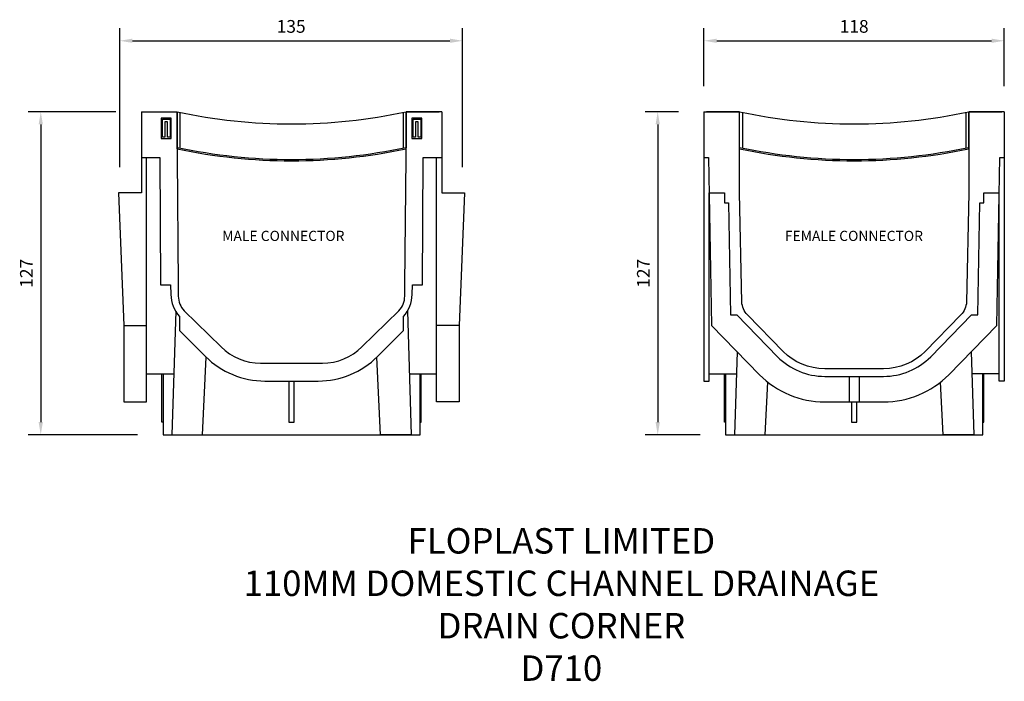
# Model space of a CAD drawing. Units: millimetres. Extents: x -117 to 280, y -97 to 365.
# Drawn here: x -107 to 280, y -97 to 163 of the extents above; entities that cross this region are included whole.
import ezdxf

# ---------------------------------------------------------------- set-up
doc = ezdxf.new("R2010")
doc.units = ezdxf.units.MM
for name, color, linetype in [('DETAIL', 2, 'Continuous'), ('DIMENSION', 7, 'Continuous'), ('PLASTIC GRATE', 2, 'Continuous'), ('TEXT', 7, 'Continuous')]:
    doc.layers.add(name, color=color, linetype=linetype)
doc.styles.add('fastrack', font='simplex.shx')
doc.dimstyles.new('fastrack', dxfattribs={"dimtxt": 5, "dimasz": 5, "dimexe": 5, "dimexo": 10, "dimgap": 2.5, "dimtad": 1, "dimdec": 1, "dimtxsty": 'fastrack', "dimcen": 2.5, "dimadec": 0, "dimazin": 0, "dimtfac": 1, "dimtdec": 1, "dimtmove": 0, "dimatfit": 3, "dimfxl": 0, "dimarcsym": 0})

# ---------------------------------------------------------------- blocks, each defined once
blk = doc.blocks.new('*D3')
at = {"layer": 'Defpoints', "color": 0}
for p in [(-59, 127), (-98.53, 0), (-50.5, 0)]:
    blk.add_point(p, dxfattribs=at)
at = {"layer": 'DIMENSION', "color": 0, "lineweight": -2}
for p, q in [((-69, 127), (-103.53, 127)), ((-98.53, 122), (-98.53, 5)), ((-60.5, 0), (-103.53, 0))]:
    blk.add_line(p, q, dxfattribs=at)
at = {"layer": 'DIMENSION', "color": 0}
for points in [[(-99.36, 122), (-97.7, 122), (-98.53, 127)], [(-99.36, 5), (-97.7, 5), (-98.53, 0)]]:
    blk.add_solid(points, dxfattribs=at)
at = {"layer": 'DIMENSION', "color": 0, "insert": (-103.53, 63.5), "char_height": 5, "attachment_point": 5, "rotation": 90, "style": 'fastrack'}
blk.add_mtext('127', dxfattribs=at)
blk = doc.blocks.new('*D4')
at = {"layer": 'Defpoints', "color": 0}
for p in [(280.07, 154.86), (162.07, 127), (280.07, 127)]:
    blk.add_point(p, dxfattribs=at)
at = {"layer": 'DIMENSION', "color": 0, "lineweight": -2}
for p, q in [((162.07, 137), (162.07, 159.86)), ((280.07, 137), (280.07, 159.86)), ((167.07, 154.86), (275.07, 154.86))]:
    blk.add_line(p, q, dxfattribs=at)
at = {"layer": 'DIMENSION', "color": 0}
for points in [[(167.07, 155.69), (167.07, 154.03), (162.07, 154.86)], [(275.07, 155.69), (275.07, 154.03), (280.07, 154.86)]]:
    blk.add_solid(points, dxfattribs=at)
at = {"layer": 'DIMENSION', "color": 0, "insert": (221.07, 159.86), "char_height": 5, "attachment_point": 5, "style": 'fastrack'}
blk.add_mtext('118', dxfattribs=at)
blk = doc.blocks.new('*D7')
at = {"layer": 'Defpoints', "color": 0}
for p in [(67.22, 154.86), (-67.5, 95.15), (67.22, 95.15)]:
    blk.add_point(p, dxfattribs=at)
at = {"layer": 'DIMENSION', "color": 0, "lineweight": -2}
for p, q in [((-67.5, 105.15), (-67.5, 159.86)), ((67.22, 105.15), (67.22, 159.86)), ((-62.5, 154.86), (62.22, 154.86))]:
    blk.add_line(p, q, dxfattribs=at)
at = {"layer": 'DIMENSION', "color": 0}
for points in [[(-62.5, 155.69), (-62.5, 154.03), (-67.5, 154.86)], [(62.22, 155.69), (62.22, 154.03), (67.22, 154.86)]]:
    blk.add_solid(points, dxfattribs=at)
at = {"layer": 'DIMENSION', "color": 0, "insert": (-0.14, 159.86), "char_height": 5, "attachment_point": 5, "style": 'fastrack'}
blk.add_mtext('135', dxfattribs=at)
blk = doc.blocks.new('*D8')
at = {"layer": 'Defpoints', "color": 0}
for p in [(162.07, 127), (143.89, 0), (170.57, 0)]:
    blk.add_point(p, dxfattribs=at)
at = {"layer": 'DIMENSION', "color": 0, "lineweight": -2}
for p, q in [((152.07, 127), (138.89, 127)), ((143.89, 122), (143.89, 5)), ((160.57, 0), (138.89, 0))]:
    blk.add_line(p, q, dxfattribs=at)
at = {"layer": 'DIMENSION', "color": 0}
for points in [[(143.05, 122), (144.72, 122), (143.89, 127)], [(143.05, 5), (144.72, 5), (143.89, 0)]]:
    blk.add_solid(points, dxfattribs=at)
at = {"layer": 'DIMENSION', "color": 0, "insert": (138.89, 63.5), "char_height": 5, "attachment_point": 5, "rotation": 90, "style": 'fastrack'}
blk.add_mtext('127', dxfattribs=at)

msp = doc.modelspace()

# ---------------------------------------------------------------- linework, layer by layer
at = {"layer": 'DETAIL'}
for p, q in [((-59, 127), (-45, 127)), ((-45, 112.43), (-45, 127)), ((59, 127), (45, 127)), ((45, 127), (58, 127)), ((45, 112.84), (45, 127)), ((162.07, 127), (176.07, 127)), ((176.07, 127), (163.07, 127)), ((176.07, 112.43), (176.07, 127)), ((280.07, 127), (266.07, 127)), ((266.07, 112.43), (266.07, 127)), ((266.07, 127), (279.07, 127)), ((-65.93, 43), (-57, 43)), ((65.93, 43), (57, 43)), ((-57, 24), (-46.27, 24)), ((46.27, 24), (57, 24)), ((164.07, 24), (174.81, 24)), ((278.07, 24), (267.34, 24)), ((219.07, 23), (219.07, 13)), ((223.07, 23), (223.07, 13))]:
    msp.add_line(p, q, dxfattribs=at)
for points in [[(-59, 127), (-59, 95.15), (-68, 95.15), (-65.93, 43), (-65.93, 13), (-57, 13), (-57, 109)], [(59, 127), (59, 95.15), (68, 95.15), (65.93, 43), (65.93, 13), (57, 13), (57, 109)], [(162.07, 127), (162.07, 21.15), (164.07, 21.15), (164.07, 95.15)], [(280.07, 127), (280.07, 21.15), (278.07, 21.15), (278.07, 95.15)], [(-45.51, 48.61), (-47, 0), (-35, 0), (-33.5, 30.5)], [(45.51, 48.61), (47, 0), (35, 0), (33.5, 30.5)], [(175.07, 32.69), (174.07, 0), (186.07, 0), (187.09, 20.75)], [(267.07, 32.69), (268.07, 0), (256.07, 0), (255.05, 20.75)], [(-50.5, 5), (-51, 5), (-51, 24)], [(-50.5, 24), (-50.5, 0), (50.5, 0), (50.5, 24)], [(50.5, 5), (51, 5), (51, 24)], [(170.57, 5), (170.07, 5), (170.07, 24)], [(170.57, 24), (170.57, 0), (271.57, 0), (271.57, 24)], [(271.57, 5), (272.07, 5), (272.07, 24)], [(-1, 21.15), (-1, 5), (1, 5), (1, 21.15)], [(220.07, 13), (220.07, 5), (222.07, 5), (222.07, 13)]]:
    msp.add_lwpolyline(points, dxfattribs=at)
for points in [[(-51.25, 116.5), (-47.25, 116.5), (-47.25, 124.5), (-51.25, 124.5)], [(47.25, 116.5), (51.25, 116.5), (51.25, 124.5), (47.25, 124.5)]]:
    msp.add_lwpolyline(points, close=True, dxfattribs=at)
for points in [[(-45, 127), (-45, 109), (-44.5, 59), (-44.5, 54.49, 0.186606), (-42.2, 48.74), (-27.69, 34.59, 0.198912), (-12.14, 28.15), (0, 28.15), (12.14, 28.15, 0.198912), (27.69, 34.59), (42.2, 48.74, 0.186606), (44.5, 54.49), (44.5, 59), (45, 109), (45, 127)], [(266.07, 127), (266.07, 95.15), (265.25, 52.21, -0.170517), (262.99, 47.15), (249.02, 32.75, -0.197918), (232.64, 26), (221.07, 26), (209.5, 26, -0.197918), (193.12, 32.75), (179.16, 47.15, -0.170517), (176.9, 52.21), (176.07, 95.15), (176.07, 127)], [(-59, 109), (-51.72, 109), (-51.5, 59), (-47.51, 59), (-47.44, 55.13, 0.168766), (-44, 46.5), (-44, 41), (-33.82, 30.82, 0.198912), (-10.48, 21.15), (0, 21.15), (10.48, 21.15, 0.198912), (33.82, 30.82), (44, 41), (44, 46.5, 0.168766), (47.44, 55.13), (47.51, 59), (51.5, 59), (51.72, 109), (59, 109)], [(162.07, 109), (163.81, 109), (165.07, 43), (183.87, 23.62, 0.198912), (209.5, 13), (221.07, 13), (232.64, 13, 0.198912), (258.28, 23.62), (277.07, 43), (278.34, 109), (280.07, 109)], [(164.07, 95.15), (170.07, 95.15), (170.15, 91.15), (171.65, 91.15), (172.49, 47.15), (174.98, 47.15), (190.99, 30.64, 0.198212), (209.5, 23), (221.07, 23), (232.64, 23, 0.198212), (251.16, 30.64), (267.17, 47.15), (269.65, 47.15), (270.49, 91.15), (271.99, 91.15), (272.07, 95.15), (278.07, 95.15)]]:
    msp.add_lwpolyline(points, format="xyb", dxfattribs=at)
for centre in [(0, 324.02), (221.07, 324.02)]:
    msp.add_arc(centre, 216.32, 257.9934, 282.0066, dxfattribs=at)
at = {"layer": 'PLASTIC GRATE'}
for p, q in [((-43.88, 126.76), (-43.88, 112.61)), ((43.88, 126.76), (43.88, 112.61)), ((177.19, 126.76), (177.19, 112.61)), ((264.95, 126.76), (264.95, 112.61))]:
    msp.add_line(p, q, dxfattribs=at)
for points in [[(-47.75, 124), (-47.75, 117), (-48.75, 117), (-48.75, 123), (-49.75, 123), (-49.75, 117), (-50.75, 117), (-50.75, 124)], [(50.75, 124), (50.75, 117), (49.75, 117), (49.75, 123), (48.75, 123), (48.75, 117), (47.75, 117), (47.75, 124)]]:
    msp.add_lwpolyline(points, close=True, dxfattribs=at)
msp.add_lwpolyline([(-45, 127, 0.106458), (45, 127), (45, 112.84, -0.105362), (-45, 112.84), (-45, 127)], format="xyb", dxfattribs=at)
msp.add_lwpolyline([(266.07, 112.84, -0.105382), (176.07, 112.84), (176.07, 127, 0.106458), (266.07, 127)], format="xyb", close=True, dxfattribs=at)

# ---------------------------------------------------------------- texts
at = {"layer": 'TEXT', "style": 'fastrack'}
for s, p in [('MALE CONNECTOR', (-27.24, 76.19)), ('FEMALE CONNECTOR', (193.83, 76.19))]:
    msp.add_text(s, height=4, dxfattribs=at).set_placement(p)
at = {"layer": 'TEXT', "insert": (106.04, -36.64), "char_height": 10, "width": 540.3426, "attachment_point": 2}
msp.add_mtext('{\\Fsimplex|c0;FLOPLAST LIMITED\\P110MM DOMESTIC CHANNEL DRAINAGE\\PDRAIN CORNER\\PD710}', dxfattribs=at)

# ---------------------------------------------------------------- dimensions: what is measured, and where the dimension line sits
at = {"layer": 'DIMENSION'}
dim = msp.add_linear_dim(base=(67.22, 154.86), p1=(-67.5, 95.15), p2=(67.22, 95.15), text='135', dimstyle='fastrack', dxfattribs=at)
dim.commit()
dim.dimension.update_dxf_attribs({"geometry": '*D7', "text_midpoint": (-0.14, 159.86)})
dim = msp.add_linear_dim(base=(280.07, 154.86), p1=(162.07, 127), p2=(280.07, 127), dimstyle='fastrack', dxfattribs=at)
dim.commit()
dim.dimension.update_dxf_attribs({"geometry": '*D4', "text_midpoint": (221.07, 159.86)})
for base, p1, p2, picture, middle in [((-98.53, 0), (-59, 127), (-50.5, 0), '*D3', (-103.53, 63.5)), ((143.89, 0), (162.07, 127), (170.57, 0), '*D8', (138.89, 63.5))]:
    dim = msp.add_linear_dim(base=base, p1=p1, p2=p2, angle=90, dimstyle='fastrack', dxfattribs=at)
    dim.commit()
    dim.dimension.update_dxf_attribs({"geometry": picture, "text_midpoint": middle})

doc.saveas('drawing.dxf')
